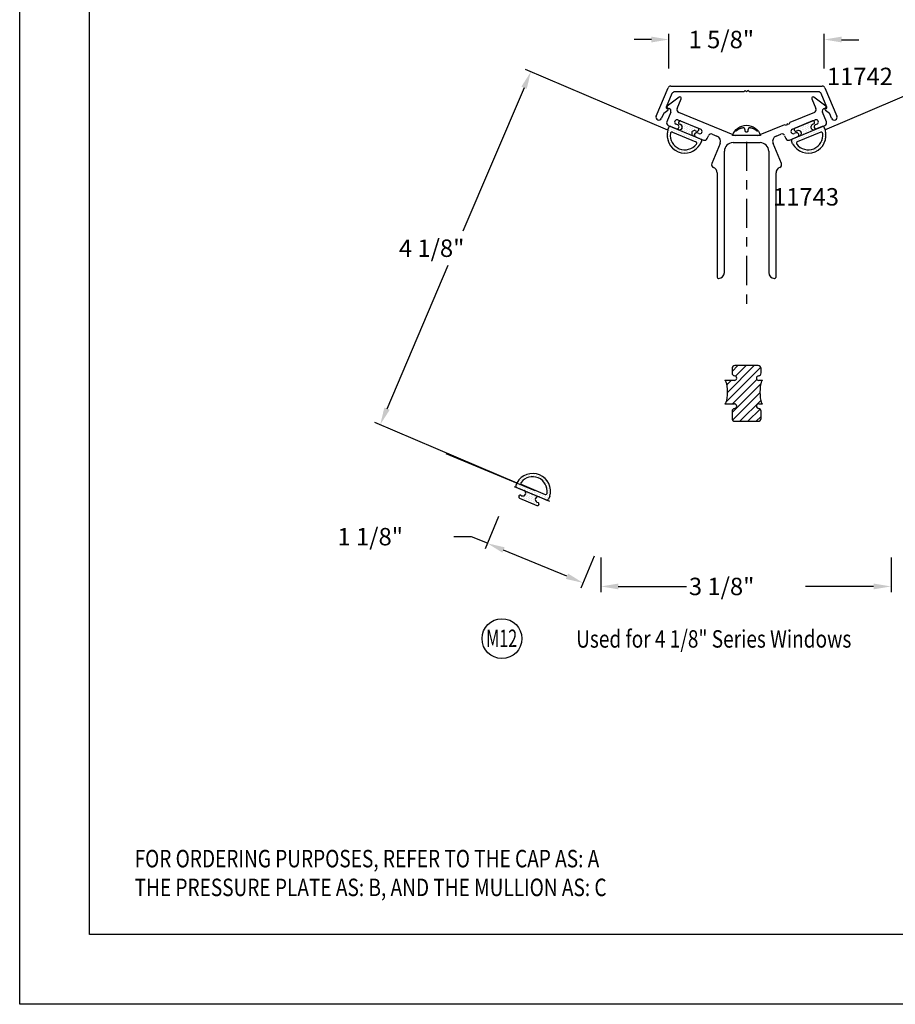
# Model space of a CAD drawing. Units: inches. Extents: x -2 to 129, y 19 to 40.
# Drawn here: x 37 to 46, y 19 to 29 of the extents above; entities that cross this region are included whole.
import ezdxf
from ezdxf.enums import TextEntityAlignment as Align

# ---------------------------------------------------------------- set-up
doc = ezdxf.new("R2010")
doc.units = ezdxf.units.IN
doc.header["$MEASUREMENT"] = 0
doc.linetypes.add('CENTER', pattern=[2, 1.25, -0.25, 0.25, -0.25])
doc.layers.add('Object0', color=7, linetype='Continuous')
doc.styles.get("Standard").update_dxf_attribs({"font": 'isoct.shx', "height": 0.187})
doc.styles.add('text', font='romans.shx', dxfattribs={"width": 0.8, "height": 0.125})

# ---------------------------------------------------------------- blocks, each defined once
blk = doc.blocks.new('A$C0E13248D')
blk.add_line((0, 0.1685), (0, 0))
at = {"color": 0}
for p, q in [((0.025, 0.15), (0.0249, 0.1496)), ((0.0249, 0.1496), (0.0249, 0.1492)), ((0.0249, 0.1492), (0.0249, 0.1488)), ((0.0249, 0.1488), (0.025, 0.1484)), ((0.0251, 0.1505), (0.025, 0.15)), ((0.025, 0.1484), (0.0251, 0.148)), ((0.0252, 0.1509), (0.0251, 0.1505)), ((0.0251, 0.148), (0.0253, 0.1477)), ((0.0254, 0.1513), (0.0252, 0.1509)), ((0.0253, 0.1477), (0.0255, 0.1474)), ((0.0256, 0.1517), (0.0254, 0.1513)), ((0.0255, 0.1474), (0.0279, 0.1447)), ((0.0259, 0.1521), (0.0256, 0.1517)), ((0.0262, 0.1525), (0.0259, 0.1521)), ((0.0266, 0.1528), (0.0262, 0.1525)), ((0.0269, 0.1531), (0.0266, 0.1528)), ((0.0274, 0.1533), (0.0269, 0.1531)), ((0.0279, 0.1447), (0.0302, 0.142)), ((0.0302, 0.142), (0.0322, 0.1392)), ((0.0322, 0.1392), (0.0341, 0.1364)), ((0.0341, 0.1364), (0.0358, 0.1336)), ((0.0358, 0.1336), (0.0373, 0.1308)), ((0.0373, 0.1308), (0.0387, 0.128)), ((0.0387, 0.128), (0.04, 0.1251)), ((0.04, 0.1251), (0.0411, 0.1222)), ((0.0411, 0.1222), (0.042, 0.1192)), ((0.042, 0.1192), (0.0429, 0.1163)), ((0.0193, 0.0852), (0.0192, 0.0848)), ((0.0192, 0.0848), (0.0192, 0.0844)), ((0.0192, 0.0844), (0.0192, 0.0841)), ((0.0192, 0.0841), (0.0192, 0.0837)), ((0.0192, 0.0837), (0.0192, 0.0833)), ((0.0192, 0.0833), (0.0193, 0.0829)), ((0.0194, 0.0857), (0.0193, 0.0852)), ((0.0193, 0.0829), (0.0194, 0.0825)), ((0.0196, 0.0861), (0.0194, 0.0857)), ((0.0194, 0.0825), (0.0196, 0.082)), ((0.0197, 0.0866), (0.0196, 0.0861)), ((0.0196, 0.082), (0.0197, 0.0815)), ((0.0199, 0.0871), (0.0197, 0.0866)), ((0.0197, 0.0815), (0.0199, 0.081)), ((0.0201, 0.0876), (0.0199, 0.0871)), ((0.0199, 0.081), (0.0201, 0.0805)), ((0.0204, 0.0881), (0.0201, 0.0876)), ((0.0201, 0.0805), (0.0204, 0.08)), ((0.0206, 0.0886), (0.0204, 0.0881)), ((0.0204, 0.08), (0.0206, 0.0795)), ((0.021, 0.089), (0.0206, 0.0886)), ((0.0206, 0.0795), (0.021, 0.0791)), ((0.0213, 0.0894), (0.021, 0.089)), ((0.021, 0.0791), (0.0213, 0.0787)), ((0.0217, 0.0898), (0.0213, 0.0894)), ((0.0213, 0.0787), (0.0217, 0.0783)), ((0.0221, 0.0901), (0.0217, 0.0898)), ((0.0217, 0.0783), (0.0221, 0.078)), ((0.0225, 0.0904), (0.0221, 0.0901)), ((0.0221, 0.078), (0.0225, 0.0778)), ((0.023, 0.0906), (0.0225, 0.0904)), ((0.0225, 0.0778), (0.023, 0.0776)), ((0.0243, 0.091), (0.023, 0.0906)), ((0.023, 0.0776), (0.0243, 0.0772)), ((0.0256, 0.0913), (0.0243, 0.091)), ((0.0243, 0.0772), (0.0256, 0.0768)), ((0.027, 0.0916), (0.0256, 0.0913)), ((0.0256, 0.0768), (0.027, 0.0765)), ((0.0283, 0.0918), (0.027, 0.0916)), ((0.027, 0.0765), (0.0283, 0.0763)), ((0.0295, 0.0921), (0.0283, 0.0918)), ((0.0283, 0.0763), (0.0295, 0.0761)), ((0.0308, 0.0923), (0.0295, 0.0921)), ((0.0295, 0.0761), (0.0308, 0.0758)), ((0.0321, 0.0925), (0.0308, 0.0923)), ((0.0308, 0.0758), (0.0321, 0.0756)), ((0.0333, 0.0927), (0.0321, 0.0925)), ((0.0321, 0.0756), (0.0333, 0.0754)), ((0.0345, 0.093), (0.0333, 0.0927)), ((0.0333, 0.0754), (0.0345, 0.0751)), ((0.0357, 0.0933), (0.0345, 0.093)), ((0.0345, 0.0751), (0.0357, 0.0748)), ((0.0369, 0.0937), (0.0357, 0.0933)), ((0.0357, 0.0748), (0.0369, 0.0745)), ((0.0381, 0.0941), (0.0369, 0.0937)), ((0.0369, 0.0745), (0.0381, 0.074)), ((0.0393, 0.0946), (0.0381, 0.0941)), ((0.0381, 0.074), (0.0393, 0.0735)), ((0.0404, 0.0952), (0.0393, 0.0946)), ((0.0393, 0.0735), (0.0404, 0.0729)), ((0.0416, 0.096), (0.0404, 0.0952)), ((0.0404, 0.0729), (0.0416, 0.0722)), ((0.0427, 0.0968), (0.0416, 0.096)), ((0.0416, 0.0722), (0.0427, 0.0713)), ((0.0429, 0.097), (0.0427, 0.0968)), ((0.0427, 0.0713), (0.0429, 0.0712)), ((0.0429, 0.1163), (0.0436, 0.1133)), ((0.0431, 0.0971), (0.0429, 0.097)), ((0.0429, 0.0712), (0.0431, 0.071)), ((0.0434, 0.0973), (0.0431, 0.0971)), ((0.0431, 0.071), (0.0434, 0.0708)), ((0.0436, 0.0975), (0.0434, 0.0973)), ((0.0434, 0.0708), (0.0436, 0.0706)), ((0.0436, 0.1133), (0.0442, 0.1103)), ((0.0438, 0.0977), (0.0436, 0.0975)), ((0.0436, 0.0706), (0.0438, 0.0704)), ((0.0441, 0.0979), (0.0438, 0.0977)), ((0.0438, 0.0704), (0.0441, 0.0702)), ((0.0443, 0.0982), (0.0441, 0.0979)), ((0.0441, 0.0702), (0.0443, 0.07)), ((0.0442, 0.1103), (0.0447, 0.1072)), ((0.0447, 0.0609), (0.0442, 0.0579)), ((0.0446, 0.0984), (0.0443, 0.0982)), ((0.0443, 0.07), (0.0446, 0.0697)), ((0.0448, 0.0987), (0.0446, 0.0984)), ((0.0446, 0.0697), (0.0448, 0.0694)), ((0.0447, 0.1072), (0.0452, 0.1042)), ((0.0452, 0.064), (0.0447, 0.0609)), ((0.045, 0.099), (0.0448, 0.0987)), ((0.0448, 0.0694), (0.045, 0.0692)), ((0.0451, 0.0993), (0.045, 0.099)), ((0.045, 0.0692), (0.0451, 0.0689)), ((0.0453, 0.0996), (0.0451, 0.0993)), ((0.0451, 0.0689), (0.0453, 0.0685)), ((0.0452, 0.1042), (0.0455, 0.1011)), ((0.0455, 0.0671), (0.0452, 0.064)), ((0.0454, 0.0999), (0.0453, 0.0996)), ((0.0453, 0.0685), (0.0454, 0.0682)), ((0.0455, 0.1003), (0.0454, 0.0999)), ((0.0454, 0.0682), (0.0455, 0.0679)), ((0.0455, 0.1011), (0.0455, 0.1007)), ((0.0455, 0.1007), (0.0455, 0.1003)), ((0.0455, 0.0679), (0.0455, 0.0675)), ((0.0455, 0.0675), (0.0455, 0.0671)), ((0.025, 0.0197), (0.0249, 0.0194)), ((0.0249, 0.0194), (0.0249, 0.019)), ((0.0249, 0.019), (0.0249, 0.0185)), ((0.0249, 0.0185), (0.025, 0.0181)), ((0.0251, 0.0201), (0.025, 0.0197)), ((0.025, 0.0181), (0.0251, 0.0177)), ((0.0253, 0.0204), (0.0251, 0.0201)), ((0.0251, 0.0177), (0.0252, 0.0172)), ((0.0252, 0.0172), (0.0254, 0.0168)), ((0.0255, 0.0207), (0.0253, 0.0204)), ((0.0254, 0.0168), (0.0256, 0.0164)), ((0.0279, 0.0234), (0.0255, 0.0207)), ((0.0256, 0.0164), (0.0259, 0.016)), ((0.0259, 0.016), (0.0262, 0.0156)), ((0.0262, 0.0156), (0.0266, 0.0153)), ((0.0266, 0.0153), (0.0269, 0.015)), ((0.0269, 0.015), (0.0274, 0.0148)), ((0.0302, 0.0261), (0.0279, 0.0234)), ((0.0322, 0.0289), (0.0302, 0.0261)), ((0.0341, 0.0317), (0.0322, 0.0289)), ((0.0358, 0.0345), (0.0341, 0.0317)), ((0.0373, 0.0373), (0.0358, 0.0345)), ((0.0387, 0.0402), (0.0373, 0.0373)), ((0.04, 0.0431), (0.0387, 0.0402)), ((0.0411, 0.046), (0.04, 0.0431)), ((0.042, 0.0489), (0.0411, 0.046)), ((0.0429, 0.0519), (0.042, 0.0489)), ((0.0436, 0.0548), (0.0429, 0.0519)), ((0.0442, 0.0579), (0.0436, 0.0548))]:
    blk.add_line(p, q, dxfattribs=at)
blk.add_arc((-0.0281, 0.0843), 0.0888, 288.43566, 71.56434)
blk = doc.blocks.new('A$C03A14EED')
at = {"xscale": -0.9, "yscale": 0.9, "zscale": 0.9, "rotation": 270}
blk.add_blockref('A$C0E13248D', (0, 0), dxfattribs=at)
blk = doc.blocks.new('A$C0C9762AC')
blk.add_blockref('A$C03A14EED', (0, 0))

msp = doc.modelspace()

# ---------------------------------------------------------------- linework, layer by layer
for p, q in [((37.3831, 19.5905), (37.3837, 38.9477)), ((37.3831, 19.5905), (37.3831, 38.9279)), ((43.4112, 29.1962), (43.2242, 29.1962)), ((43.5982, 28.8837), (43.5982, 29.2587)), ((45.2652, 28.8837), (45.2652, 29.2587)), ((45.451, 29.1929), (45.638, 29.1929)), ((43.5888, 28.2227), (42.0603, 28.875)), ((45.2724, 28.2283), (46.6487, 28.8156)), ((42.0444, 28.6785), (41.3877, 27.1396)), ((43.4618, 28.3748), (43.5902, 28.6773)), ((43.6187, 28.6962), (45.2447, 28.6962)), ((44.4167, 28.6492), (44.4017, 28.6342)), ((44.4317, 28.6348), (44.4167, 28.6492)), ((44.4467, 28.6492), (44.4317, 28.6348)), ((44.4617, 28.6342), (44.4467, 28.6492)), ((45.2732, 28.6773), (45.4016, 28.3748)), ((43.6312, 28.6153), (43.5695, 28.4699)), ((43.7082, 28.5776), (43.5815, 28.4812)), ((44.4017, 28.6342), (43.6597, 28.6342)), ((43.6875, 28.4546), (43.7312, 28.5599)), ((45.2037, 28.6342), (44.4617, 28.6342)), ((45.1323, 28.5599), (45.176, 28.4546)), ((45.282, 28.4812), (45.1553, 28.5776)), ((45.2939, 28.4699), (45.2322, 28.6153)), ((43.5861, 28.4357), (43.5425, 28.4028)), ((43.5748, 28.4568), (43.584, 28.4529)), ((43.5838, 28.464), (43.6008, 28.4569)), ((45.2627, 28.4569), (45.2798, 28.464)), ((45.3209, 28.4028), (45.2773, 28.4357)), ((45.2794, 28.4529), (45.2886, 28.4568)), ((43.5393, 28.3987), (43.5188, 28.3506)), ((43.6176, 28.4164), (43.5751, 28.3139)), ((43.6948, 28.3336), (43.9396, 28.2322)), ((44.2893, 28.1718), (43.7043, 28.4141)), ((45.1592, 28.4141), (44.8944, 28.3044)), ((44.9239, 28.2322), (45.1687, 28.3336)), ((45.2884, 28.3139), (45.2459, 28.4164)), ((45.3446, 28.3506), (45.3241, 28.3987)), ((43.5919, 28.2734), (43.9698, 28.1169)), ((43.5919, 28.2734), (43.6769, 28.2382)), ((43.6941, 28.2797), (43.6757, 28.2874)), ((44.839, 28.2814), (44.5742, 28.1718)), ((44.8586, 28.2733), (44.839, 28.2814)), ((44.867, 28.2923), (44.8586, 28.2733)), ((44.8863, 28.2848), (44.867, 28.2923)), ((44.8944, 28.3044), (44.8863, 28.2848)), ((44.8937, 28.1169), (45.2716, 28.2734)), ((45.1879, 28.2874), (45.1694, 28.2797)), ((45.1866, 28.2382), (45.2716, 28.2734)), ((43.8848, 28.1521), (43.9698, 28.1169)), ((43.9205, 28.186), (43.902, 28.1936)), ((44.0103, 28.1336), (44.0229, 28.1641)), ((44.0634, 28.1809), (44.1133, 28.1602)), ((44.5505, 28.1671), (44.313, 28.1671)), ((44.7502, 28.1602), (44.8001, 28.1809)), ((44.8406, 28.1641), (44.8532, 28.1336)), ((44.8937, 28.1169), (44.9787, 28.1521)), ((44.9615, 28.1936), (44.943, 28.186)), ((44.1469, 28.0792), (44.0581, 27.8649)), ((44.2864, 28.0891), (44.5771, 28.0891)), ((44.8054, 27.8649), (44.7166, 28.0792)), ((44.1934, 26.694), (44.1934, 27.9961)), ((44.6701, 27.9961), (44.6701, 26.694)), ((44.1154, 27.7662), (44.1154, 26.647)), ((44.7481, 26.647), (44.7481, 27.7662)), ((40.5744, 25.2338), (41.2311, 26.7726)), ((44.1304, 26.632), (44.1314, 26.632)), ((44.7321, 26.632), (44.7331, 26.632)), ((44.5567, 25.6962), (44.3067, 25.6962)), ((44.2757, 25.6652), (44.2757, 25.6169)), ((44.5877, 25.6169), (44.5877, 25.6652)), ((44.3007, 25.5362), (44.1977, 25.5362)), ((44.6037, 25.5362), (44.5627, 25.5362)), ((44.1977, 25.2862), (44.3007, 25.2862)), ((44.3257, 25.2612), (44.3257, 25.2612)), ((44.5377, 25.2612), (44.5377, 25.2612)), ((44.5627, 25.2862), (44.6037, 25.2862)), ((44.2757, 25.2056), (44.2757, 25.1292)), ((44.5877, 25.1292), (44.5877, 25.2056)), ((41.972, 24.4341), (40.4435, 25.0863)), ((44.3067, 25.0982), (44.5567, 25.0982)), ((42.1647, 24.3521), (41.2079, 24.7484)), ((41.9382, 24.3983), (42.3161, 24.2418)), ((41.7716, 24.0771), (41.6281, 23.7306)), ((41.4793, 23.8599), (41.2923, 23.8599)), ((41.652, 23.7884), (41.4793, 23.8599)), ((42.5047, 23.4352), (41.8248, 23.7168)), ((42.7971, 23.6523), (42.6536, 23.3059)), ((42.8688, 23.6381), (42.8688, 23.2631)), ((45.9823, 23.6381), (45.9823, 23.2631)), ((43.0558, 23.3256), (43.7886, 23.3256)), ((45.7953, 23.3256), (45.0625, 23.3256)), ((51.4884, 19.5905), (37.3831, 19.5905)), ((51.4677, 19.5905), (37.3831, 19.5905))]:
    msp.add_line(p, q)
at = {"color": 8}
for p, q in [((43.5862, 28.2216), (43.5996, 28.254)), ((43.6192, 28.2621), (43.7, 28.2286)), ((43.7019, 28.309), (43.7038, 28.3136)), ((43.71, 28.2894), (43.723, 28.284)), ((43.7234, 28.3217), (43.911, 28.244)), ((43.9172, 28.2198), (43.9191, 28.2244)), ((44.9462, 28.2198), (44.9443, 28.2244)), ((45.14, 28.3217), (44.9524, 28.244)), ((45.1534, 28.2894), (45.1404, 28.284)), ((45.1615, 28.309), (45.1596, 28.3136)), ((45.2442, 28.2621), (45.1634, 28.2286)), ((45.2772, 28.2216), (45.2638, 28.254)), ((43.6356, 28.2011), (43.8878, 28.0967)), ((43.8617, 28.1616), (43.9425, 28.1282)), ((43.8847, 28.2171), (43.8976, 28.2117)), ((45.0017, 28.1616), (44.9209, 28.1282)), ((44.9788, 28.2171), (44.9658, 28.2117)), ((45.2278, 28.2011), (44.9756, 28.0967)), ((43.9373, 28.0762), (43.9507, 28.1086)), ((44.9261, 28.0762), (44.9128, 28.1086)), ((41.9698, 24.4402), (41.9563, 24.4079)), ((42.0192, 24.4195), (42.2709, 24.314)), ((41.9643, 24.3883), (42.045, 24.3545)), ((41.9892, 24.2965), (41.9873, 24.2919)), ((41.9953, 24.2723), (42.1826, 24.1938)), ((42.0089, 24.3046), (42.0218, 24.2991)), ((42.1832, 24.2315), (42.1961, 24.2261)), ((42.2041, 24.2064), (42.2022, 24.2018)), ((42.2064, 24.2868), (42.2871, 24.253)), ((42.3202, 24.2933), (42.3067, 24.261))]:
    msp.add_line(p, q, dxfattribs=at)
at = {"color": 0}
for p, q in [((43.5919, 28.2238), (43.5919, 28.2238)), ((43.6068, 28.2599), (43.6068, 28.2599)), ((43.6084, 28.2381), (43.6084, 28.2381)), ((43.6249, 28.2524), (43.6249, 28.2524)), ((43.6264, 28.2306), (43.6264, 28.2306)), ((43.6429, 28.2449), (43.6429, 28.2449)), ((43.6444, 28.2231), (43.6444, 28.2231)), ((43.6609, 28.2374), (43.6609, 28.2374)), ((43.679, 28.23), (43.679, 28.23)), ((43.697, 28.2225), (43.697, 28.2225)), ((43.7089, 28.3021), (43.7089, 28.3021)), ((43.7254, 28.3164), (43.7254, 28.3164)), ((43.7269, 28.2947), (43.7269, 28.2947)), ((43.7316, 28.2293), (43.7316, 28.2293)), ((43.7434, 28.309), (43.7434, 28.309)), ((43.745, 28.2872), (43.745, 28.2872)), ((43.7465, 28.2654), (43.7465, 28.2654)), ((43.7481, 28.2436), (43.7481, 28.2436)), ((43.7496, 28.2218), (43.7496, 28.2218)), ((43.7615, 28.3015), (43.7615, 28.3015)), ((43.763, 28.2797), (43.763, 28.2797)), ((43.7646, 28.2579), (43.7646, 28.2579)), ((43.7661, 28.2362), (43.7661, 28.2362)), ((43.7795, 28.294), (43.7795, 28.294)), ((43.7811, 28.2722), (43.7811, 28.2722)), ((43.7826, 28.2505), (43.7826, 28.2505)), ((43.7842, 28.2287), (43.7842, 28.2287)), ((43.7976, 28.2865), (43.7976, 28.2865)), ((43.7991, 28.2648), (43.7991, 28.2648)), ((43.8007, 28.243), (43.8007, 28.243)), ((43.8022, 28.2212), (43.8022, 28.2212)), ((43.8156, 28.2791), (43.8156, 28.2791)), ((43.8172, 28.2573), (43.8172, 28.2573)), ((43.8187, 28.2355), (43.8187, 28.2355)), ((43.8337, 28.2716), (43.8337, 28.2716)), ((43.8352, 28.2498), (43.8352, 28.2498)), ((43.8367, 28.228), (43.8367, 28.228)), ((43.8517, 28.2641), (43.8517, 28.2641)), ((43.8532, 28.2423), (43.8532, 28.2423)), ((43.8548, 28.2206), (43.8548, 28.2206)), ((43.8697, 28.2567), (43.8697, 28.2567)), ((43.8713, 28.2349), (43.8713, 28.2349)), ((43.8878, 28.2492), (43.8878, 28.2492)), ((43.8893, 28.2274), (43.8893, 28.2274)), ((43.9058, 28.2417), (43.9058, 28.2417)), ((43.9074, 28.2199), (43.9074, 28.2199)), ((44.956, 28.2199), (44.956, 28.2199)), ((44.9576, 28.2417), (44.9576, 28.2417)), ((44.9741, 28.2274), (44.9741, 28.2274)), ((44.9756, 28.2492), (44.9756, 28.2492)), ((44.9921, 28.2349), (44.9921, 28.2349)), ((44.9937, 28.2567), (44.9937, 28.2567)), ((45.0086, 28.2206), (45.0086, 28.2206)), ((45.0102, 28.2423), (45.0102, 28.2423)), ((45.0117, 28.2641), (45.0117, 28.2641)), ((45.0267, 28.228), (45.0267, 28.228)), ((45.0282, 28.2498), (45.0282, 28.2498)), ((45.0298, 28.2716), (45.0298, 28.2716)), ((45.0447, 28.2355), (45.0447, 28.2355)), ((45.0463, 28.2573), (45.0463, 28.2573)), ((45.0478, 28.2791), (45.0478, 28.2791)), ((45.0612, 28.2212), (45.0612, 28.2212)), ((45.0627, 28.243), (45.0627, 28.243)), ((45.0643, 28.2648), (45.0643, 28.2648)), ((45.0658, 28.2865), (45.0658, 28.2865)), ((45.0792, 28.2287), (45.0792, 28.2287)), ((45.0808, 28.2505), (45.0808, 28.2505)), ((45.0823, 28.2722), (45.0823, 28.2722)), ((45.0839, 28.294), (45.0839, 28.294)), ((45.0973, 28.2362), (45.0973, 28.2362)), ((45.0988, 28.2579), (45.0988, 28.2579)), ((45.1004, 28.2797), (45.1004, 28.2797)), ((45.1019, 28.3015), (45.1019, 28.3015)), ((45.1138, 28.2218), (45.1138, 28.2218)), ((45.1153, 28.2436), (45.1153, 28.2436)), ((45.1169, 28.2654), (45.1169, 28.2654)), ((45.1184, 28.2872), (45.1184, 28.2872)), ((45.12, 28.309), (45.12, 28.309)), ((45.1318, 28.2293), (45.1318, 28.2293)), ((45.1365, 28.2947), (45.1365, 28.2947)), ((45.138, 28.3164), (45.138, 28.3164)), ((45.1545, 28.3021), (45.1545, 28.3021)), ((45.1664, 28.2225), (45.1664, 28.2225)), ((45.1844, 28.23), (45.1844, 28.23)), ((45.2025, 28.2374), (45.2025, 28.2374)), ((45.219, 28.2231), (45.219, 28.2231)), ((45.2205, 28.2449), (45.2205, 28.2449)), ((45.237, 28.2306), (45.237, 28.2306)), ((45.2385, 28.2524), (45.2385, 28.2524)), ((45.255, 28.2381), (45.255, 28.2381)), ((45.2566, 28.2599), (45.2566, 28.2599)), ((45.2715, 28.2238), (45.2715, 28.2238)), ((43.5934, 28.202), (43.5934, 28.202)), ((43.595, 28.1802), (43.595, 28.1802)), ((43.5965, 28.1584), (43.5965, 28.1584)), ((43.5981, 28.1366), (43.5981, 28.1366)), ((43.5996, 28.1149), (43.5996, 28.1149)), ((43.6099, 28.2163), (43.6099, 28.2163)), ((43.6115, 28.1945), (43.6115, 28.1945)), ((43.613, 28.1727), (43.613, 28.1727)), ((43.6146, 28.1509), (43.6146, 28.1509)), ((43.6161, 28.1292), (43.6161, 28.1292)), ((43.628, 28.2088), (43.628, 28.2088)), ((43.646, 28.2013), (43.646, 28.2013)), ((43.6625, 28.2157), (43.6625, 28.2157)), ((43.664, 28.1939), (43.664, 28.1939)), ((43.6805, 28.2082), (43.6805, 28.2082)), ((43.6821, 28.1864), (43.6821, 28.1864)), ((43.6986, 28.2007), (43.6986, 28.2007)), ((43.7001, 28.1789), (43.7001, 28.1789)), ((43.7151, 28.215), (43.7151, 28.215)), ((43.7166, 28.1932), (43.7166, 28.1932)), ((43.7182, 28.1714), (43.7182, 28.1714)), ((43.7331, 28.2075), (43.7331, 28.2075)), ((43.7347, 28.1858), (43.7347, 28.1858)), ((43.7362, 28.164), (43.7362, 28.164)), ((43.7512, 28.2001), (43.7512, 28.2001)), ((43.7527, 28.1783), (43.7527, 28.1783)), ((43.7543, 28.1565), (43.7543, 28.1565)), ((43.7677, 28.2144), (43.7677, 28.2144)), ((43.7692, 28.1926), (43.7692, 28.1926)), ((43.7708, 28.1708), (43.7708, 28.1708)), ((43.7723, 28.149), (43.7723, 28.149)), ((43.7857, 28.2069), (43.7857, 28.2069)), ((43.7873, 28.1851), (43.7873, 28.1851)), ((43.7888, 28.1633), (43.7888, 28.1633)), ((43.7904, 28.1416), (43.7904, 28.1416)), ((43.8038, 28.1994), (43.8038, 28.1994)), ((43.8053, 28.1776), (43.8053, 28.1776)), ((43.8068, 28.1559), (43.8068, 28.1559)), ((43.8084, 28.1341), (43.8084, 28.1341)), ((43.8202, 28.2137), (43.8202, 28.2137)), ((43.8218, 28.1919), (43.8218, 28.1919)), ((43.8233, 28.1702), (43.8233, 28.1702)), ((43.8249, 28.1484), (43.8249, 28.1484)), ((43.8264, 28.1266), (43.8264, 28.1266)), ((43.8383, 28.2063), (43.8383, 28.2063)), ((43.8398, 28.1845), (43.8398, 28.1845)), ((43.8414, 28.1627), (43.8414, 28.1627)), ((43.8429, 28.1409), (43.8429, 28.1409)), ((43.8445, 28.1191), (43.8445, 28.1191)), ((43.8594, 28.1552), (43.8594, 28.1552)), ((43.861, 28.1334), (43.861, 28.1334)), ((43.8775, 28.1477), (43.8775, 28.1477)), ((43.879, 28.126), (43.879, 28.126)), ((43.8955, 28.1403), (43.8955, 28.1403)), ((43.8971, 28.1185), (43.8971, 28.1185)), ((43.9136, 28.1328), (43.9136, 28.1328)), ((43.9316, 28.1253), (43.9316, 28.1253)), ((43.9497, 28.1178), (43.9497, 28.1178)), ((44.9137, 28.1178), (44.9137, 28.1178)), ((44.9318, 28.1253), (44.9318, 28.1253)), ((44.9498, 28.1328), (44.9498, 28.1328)), ((44.9663, 28.1185), (44.9663, 28.1185)), ((44.9679, 28.1403), (44.9679, 28.1403)), ((44.9844, 28.126), (44.9844, 28.126)), ((44.9859, 28.1477), (44.9859, 28.1477)), ((45.0024, 28.1334), (45.0024, 28.1334)), ((45.004, 28.1552), (45.004, 28.1552)), ((45.0189, 28.1191), (45.0189, 28.1191)), ((45.0205, 28.1409), (45.0205, 28.1409)), ((45.022, 28.1627), (45.022, 28.1627)), ((45.0236, 28.1845), (45.0236, 28.1845)), ((45.0251, 28.2063), (45.0251, 28.2063)), ((45.037, 28.1266), (45.037, 28.1266)), ((45.0385, 28.1484), (45.0385, 28.1484)), ((45.0401, 28.1702), (45.0401, 28.1702)), ((45.0416, 28.1919), (45.0416, 28.1919)), ((45.0432, 28.2137), (45.0432, 28.2137)), ((45.055, 28.1341), (45.055, 28.1341)), ((45.0566, 28.1559), (45.0566, 28.1559)), ((45.0581, 28.1776), (45.0581, 28.1776)), ((45.0597, 28.1994), (45.0597, 28.1994)), ((45.0731, 28.1416), (45.0731, 28.1416)), ((45.0746, 28.1633), (45.0746, 28.1633)), ((45.0761, 28.1851), (45.0761, 28.1851)), ((45.0777, 28.2069), (45.0777, 28.2069)), ((45.0911, 28.149), (45.0911, 28.149)), ((45.0926, 28.1708), (45.0926, 28.1708)), ((45.0942, 28.1926), (45.0942, 28.1926)), ((45.0957, 28.2144), (45.0957, 28.2144)), ((45.1091, 28.1565), (45.1091, 28.1565)), ((45.1107, 28.1783), (45.1107, 28.1783)), ((45.1122, 28.2001), (45.1122, 28.2001)), ((45.1272, 28.164), (45.1272, 28.164)), ((45.1287, 28.1858), (45.1287, 28.1858)), ((45.1303, 28.2075), (45.1303, 28.2075)), ((45.1452, 28.1714), (45.1452, 28.1714)), ((45.1468, 28.1932), (45.1468, 28.1932)), ((45.1483, 28.215), (45.1483, 28.215)), ((45.1633, 28.1789), (45.1633, 28.1789)), ((45.1648, 28.2007), (45.1648, 28.2007)), ((45.1813, 28.1864), (45.1813, 28.1864)), ((45.1829, 28.2082), (45.1829, 28.2082)), ((45.1994, 28.1939), (45.1994, 28.1939)), ((45.2009, 28.2157), (45.2009, 28.2157)), ((45.2174, 28.2013), (45.2174, 28.2013)), ((45.2355, 28.2088), (45.2355, 28.2088)), ((45.2473, 28.1292), (45.2473, 28.1292)), ((45.2489, 28.1509), (45.2489, 28.1509)), ((45.2504, 28.1727), (45.2504, 28.1727)), ((45.2519, 28.1945), (45.2519, 28.1945)), ((45.2535, 28.2163), (45.2535, 28.2163)), ((45.2638, 28.1149), (45.2638, 28.1149)), ((45.2654, 28.1366), (45.2654, 28.1366)), ((45.2669, 28.1584), (45.2669, 28.1584)), ((45.2684, 28.1802), (45.2684, 28.1802)), ((45.27, 28.202), (45.27, 28.202)), ((43.6012, 28.0931), (43.6012, 28.0931)), ((43.6176, 28.1074), (43.6176, 28.1074)), ((43.6192, 28.0856), (43.6192, 28.0856)), ((43.6207, 28.0638), (43.6207, 28.0638)), ((43.6372, 28.0781), (43.6372, 28.0781)), ((43.6388, 28.0563), (43.6388, 28.0563)), ((43.6403, 28.0346), (43.6403, 28.0346)), ((43.6568, 28.0489), (43.6568, 28.0489)), ((43.6584, 28.0271), (43.6584, 28.0271)), ((43.6749, 28.0414), (43.6749, 28.0414)), ((43.6764, 28.0196), (43.6764, 28.0196)), ((43.6945, 28.0121), (43.6945, 28.0121)), ((43.7471, 28.0115), (43.7471, 28.0115)), ((43.7996, 28.0109), (43.7996, 28.0109)), ((43.8342, 28.0177), (43.8342, 28.0177)), ((43.8507, 28.032), (43.8507, 28.032)), ((43.8522, 28.0102), (43.8522, 28.0102)), ((43.8625, 28.1117), (43.8625, 28.1117)), ((43.8672, 28.0463), (43.8672, 28.0463)), ((43.8687, 28.0245), (43.8687, 28.0245)), ((43.8806, 28.1042), (43.8806, 28.1042)), ((43.8837, 28.0606), (43.8837, 28.0606)), ((43.8852, 28.0388), (43.8852, 28.0388)), ((43.8986, 28.0967), (43.8986, 28.0967)), ((43.9002, 28.0749), (43.9002, 28.0749)), ((43.9017, 28.0531), (43.9017, 28.0531)), ((43.9151, 28.111), (43.9151, 28.111)), ((43.9167, 28.0892), (43.9167, 28.0892)), ((43.9182, 28.0674), (43.9182, 28.0674)), ((43.9332, 28.1035), (43.9332, 28.1035)), ((43.9347, 28.0818), (43.9347, 28.0818)), ((44.9287, 28.0818), (44.9287, 28.0818)), ((44.9302, 28.1035), (44.9302, 28.1035)), ((44.9452, 28.0674), (44.9452, 28.0674)), ((44.9467, 28.0892), (44.9467, 28.0892)), ((44.9483, 28.111), (44.9483, 28.111)), ((44.9617, 28.0531), (44.9617, 28.0531)), ((44.9632, 28.0749), (44.9632, 28.0749)), ((44.9648, 28.0967), (44.9648, 28.0967)), ((44.9782, 28.0388), (44.9782, 28.0388)), ((44.9797, 28.0606), (44.9797, 28.0606)), ((44.9828, 28.1042), (44.9828, 28.1042)), ((44.9947, 28.0245), (44.9947, 28.0245)), ((44.9962, 28.0463), (44.9962, 28.0463)), ((45.0009, 28.1117), (45.0009, 28.1117)), ((45.0112, 28.0102), (45.0112, 28.0102)), ((45.0127, 28.032), (45.0127, 28.032)), ((45.0292, 28.0177), (45.0292, 28.0177)), ((45.0638, 28.0109), (45.0638, 28.0109)), ((45.1164, 28.0115), (45.1164, 28.0115)), ((45.1689, 28.0121), (45.1689, 28.0121)), ((45.187, 28.0196), (45.187, 28.0196)), ((45.1885, 28.0414), (45.1885, 28.0414)), ((45.205, 28.0271), (45.205, 28.0271)), ((45.2066, 28.0489), (45.2066, 28.0489)), ((45.2231, 28.0346), (45.2231, 28.0346)), ((45.2246, 28.0563), (45.2246, 28.0563)), ((45.2262, 28.0781), (45.2262, 28.0781)), ((45.2427, 28.0638), (45.2427, 28.0638)), ((45.2442, 28.0856), (45.2442, 28.0856)), ((45.2458, 28.1074), (45.2458, 28.1074)), ((45.2623, 28.0931), (45.2623, 28.0931)), ((43.7125, 28.0047), (43.7125, 28.0047)), ((43.7306, 27.9972), (43.7306, 27.9972)), ((43.7486, 27.9897), (43.7486, 27.9897)), ((43.7651, 28.004), (43.7651, 28.004)), ((43.7666, 27.9822), (43.7666, 27.9822)), ((43.7831, 27.9966), (43.7831, 27.9966)), ((43.8012, 27.9891), (43.8012, 27.9891)), ((43.8177, 28.0034), (43.8177, 28.0034)), ((43.8357, 27.9959), (43.8357, 27.9959)), ((45.0277, 27.9959), (45.0277, 27.9959)), ((45.0457, 28.0034), (45.0457, 28.0034)), ((45.0622, 27.9891), (45.0622, 27.9891)), ((45.0803, 27.9966), (45.0803, 27.9966)), ((45.0968, 27.9822), (45.0968, 27.9822)), ((45.0983, 28.004), (45.0983, 28.004)), ((45.1148, 27.9897), (45.1148, 27.9897)), ((45.1328, 27.9972), (45.1328, 27.9972)), ((45.1509, 28.0047), (45.1509, 28.0047)), ((42.0716, 24.5201), (42.0716, 24.5201)), ((42.1062, 24.5268), (42.1062, 24.5268)), ((42.1242, 24.5192), (42.1242, 24.5192)), ((42.1408, 24.5335), (42.1408, 24.5335)), ((42.1588, 24.5259), (42.1588, 24.5259)), ((41.9723, 24.4347), (41.9723, 24.4347)), ((41.9888, 24.4489), (41.9888, 24.4489)), ((41.9903, 24.4271), (41.9903, 24.4271)), ((42.0054, 24.4632), (42.0054, 24.4632)), ((42.0069, 24.4414), (42.0069, 24.4414)), ((42.0083, 24.4196), (42.0083, 24.4196)), ((42.022, 24.4774), (42.022, 24.4774)), ((42.0234, 24.4556), (42.0234, 24.4556)), ((42.0385, 24.4916), (42.0385, 24.4916)), ((42.04, 24.4698), (42.04, 24.4698)), ((42.0551, 24.5059), (42.0551, 24.5059)), ((42.0565, 24.4841), (42.0565, 24.4841)), ((42.0731, 24.4983), (42.0731, 24.4983)), ((42.0896, 24.5126), (42.0896, 24.5126)), ((42.1077, 24.505), (42.1077, 24.505)), ((42.1422, 24.5117), (42.1422, 24.5117)), ((42.1602, 24.5041), (42.1602, 24.5041)), ((42.1768, 24.5184), (42.1768, 24.5184)), ((42.1948, 24.5108), (42.1948, 24.5108)), ((42.2128, 24.5033), (42.2128, 24.5033)), ((42.2308, 24.4957), (42.2308, 24.4957)), ((42.2323, 24.4739), (42.2323, 24.4739)), ((42.2488, 24.4882), (42.2488, 24.4882)), ((42.2503, 24.4664), (42.2503, 24.4664)), ((42.2669, 24.4806), (42.2669, 24.4806)), ((42.2683, 24.4588), (42.2683, 24.4588)), ((42.2698, 24.437), (42.2698, 24.437)), ((42.2863, 24.4513), (42.2863, 24.4513)), ((42.2878, 24.4295), (42.2878, 24.4295)), ((42.3058, 24.4219), (42.3058, 24.4219)), ((41.9572, 24.3987), (41.9572, 24.3987)), ((41.9737, 24.4129), (41.9737, 24.4129)), ((41.9752, 24.3911), (41.9752, 24.3911)), ((41.9917, 24.4053), (41.9917, 24.4053)), ((41.9932, 24.3836), (41.9932, 24.3836)), ((42.0098, 24.3978), (42.0098, 24.3978)), ((42.0112, 24.376), (42.0112, 24.376)), ((42.0263, 24.412), (42.0263, 24.412)), ((42.0278, 24.3902), (42.0278, 24.3902)), ((42.0292, 24.3685), (42.0292, 24.3685)), ((42.0443, 24.4045), (42.0443, 24.4045)), ((42.0458, 24.3827), (42.0458, 24.3827)), ((42.0472, 24.3609), (42.0472, 24.3609)), ((42.0623, 24.3969), (42.0623, 24.3969)), ((42.0638, 24.3751), (42.0638, 24.3751)), ((42.0653, 24.3534), (42.0653, 24.3534)), ((42.0667, 24.3316), (42.0667, 24.3316)), ((42.0682, 24.3098), (42.0682, 24.3098)), ((42.0804, 24.3894), (42.0804, 24.3894)), ((42.0818, 24.3676), (42.0818, 24.3676)), ((42.0833, 24.3458), (42.0833, 24.3458)), ((42.0847, 24.324), (42.0847, 24.324)), ((42.0984, 24.3818), (42.0984, 24.3818)), ((42.0998, 24.36), (42.0998, 24.36)), ((42.1013, 24.3382), (42.1013, 24.3382)), ((42.1027, 24.3165), (42.1027, 24.3165)), ((42.1164, 24.3743), (42.1164, 24.3743)), ((42.1178, 24.3525), (42.1178, 24.3525)), ((42.1193, 24.3307), (42.1193, 24.3307)), ((42.1207, 24.3089), (42.1207, 24.3089)), ((42.1344, 24.3667), (42.1344, 24.3667)), ((42.1358, 24.3449), (42.1358, 24.3449)), ((42.1373, 24.3231), (42.1373, 24.3231)), ((42.1524, 24.3592), (42.1524, 24.3592)), ((42.1539, 24.3374), (42.1539, 24.3374)), ((42.1553, 24.3156), (42.1553, 24.3156)), ((42.1704, 24.3516), (42.1704, 24.3516)), ((42.1719, 24.3298), (42.1719, 24.3298)), ((42.1733, 24.308), (42.1733, 24.308)), ((42.1884, 24.3441), (42.1884, 24.3441)), ((42.1899, 24.3223), (42.1899, 24.3223)), ((42.2064, 24.3365), (42.2064, 24.3365)), ((42.2079, 24.3147), (42.2079, 24.3147)), ((42.2245, 24.329), (42.2245, 24.329)), ((42.2425, 24.3214), (42.2425, 24.3214)), ((42.2605, 24.3139), (42.2605, 24.3139)), ((42.2892, 24.4077), (42.2892, 24.4077)), ((42.2907, 24.3859), (42.2907, 24.3859)), ((42.2921, 24.3641), (42.2921, 24.3641)), ((42.2936, 24.3423), (42.2936, 24.3423)), ((42.295, 24.3205), (42.295, 24.3205)), ((42.3072, 24.4001), (42.3072, 24.4001)), ((42.3087, 24.3784), (42.3087, 24.3784)), ((42.3101, 24.3566), (42.3101, 24.3566)), ((42.3116, 24.3348), (42.3116, 24.3348)), ((42.3131, 24.313), (42.3131, 24.313)), ((41.999, 24.2964), (41.999, 24.2964)), ((42.0005, 24.2746), (42.0005, 24.2746)), ((42.017, 24.2889), (42.017, 24.2889)), ((42.0185, 24.2671), (42.0185, 24.2671)), ((42.035, 24.2813), (42.035, 24.2813)), ((42.0365, 24.2595), (42.0365, 24.2595)), ((42.0516, 24.2955), (42.0516, 24.2955)), ((42.0531, 24.2737), (42.0531, 24.2737)), ((42.0545, 24.252), (42.0545, 24.252)), ((42.0696, 24.288), (42.0696, 24.288)), ((42.0711, 24.2662), (42.0711, 24.2662)), ((42.0725, 24.2444), (42.0725, 24.2444)), ((42.0862, 24.3022), (42.0862, 24.3022)), ((42.0876, 24.2804), (42.0876, 24.2804)), ((42.0891, 24.2586), (42.0891, 24.2586)), ((42.0905, 24.2369), (42.0905, 24.2369)), ((42.1042, 24.2947), (42.1042, 24.2947)), ((42.1056, 24.2729), (42.1056, 24.2729)), ((42.1071, 24.2511), (42.1071, 24.2511)), ((42.1085, 24.2293), (42.1085, 24.2293)), ((42.1222, 24.2871), (42.1222, 24.2871)), ((42.1236, 24.2653), (42.1236, 24.2653)), ((42.1251, 24.2435), (42.1251, 24.2435)), ((42.1266, 24.2218), (42.1266, 24.2218)), ((42.1388, 24.3014), (42.1388, 24.3014)), ((42.1402, 24.2796), (42.1402, 24.2796)), ((42.1417, 24.2578), (42.1417, 24.2578)), ((42.1431, 24.236), (42.1431, 24.236)), ((42.1446, 24.2142), (42.1446, 24.2142)), ((42.1568, 24.2938), (42.1568, 24.2938)), ((42.1582, 24.272), (42.1582, 24.272)), ((42.1597, 24.2502), (42.1597, 24.2502)), ((42.1611, 24.2284), (42.1611, 24.2284)), ((42.1626, 24.2066), (42.1626, 24.2066)), ((42.1748, 24.2863), (42.1748, 24.2863)), ((42.1791, 24.2209), (42.1791, 24.2209)), ((42.1913, 24.3005), (42.1913, 24.3005)), ((42.1972, 24.2133), (42.1972, 24.2133)), ((42.2093, 24.2929), (42.2093, 24.2929)), ((42.2259, 24.3072), (42.2259, 24.3072)), ((42.2274, 24.2854), (42.2274, 24.2854)), ((42.2439, 24.2996), (42.2439, 24.2996)), ((42.2454, 24.2778), (42.2454, 24.2778)), ((42.2619, 24.2921), (42.2619, 24.2921)), ((42.2634, 24.2703), (42.2634, 24.2703)), ((42.2785, 24.3063), (42.2785, 24.3063)), ((42.2799, 24.2845), (42.2799, 24.2845)), ((42.2814, 24.2627), (42.2814, 24.2627)), ((42.2965, 24.2988), (42.2965, 24.2988)), ((42.298, 24.277), (42.298, 24.277)), ((42.2994, 24.2552), (42.2994, 24.2552)), ((42.3145, 24.2912), (42.3145, 24.2912)), ((42.1806, 24.1991), (42.1806, 24.1991))]:
    msp.add_line(p, q, dxfattribs=at)
at = {"color": 1, "linetype": 'CENTER', "ltscale": 0.25}
msp.add_line((44.4318, 28.0981), (44.4312, 26.2783), dxfattribs=at)
at = {"linetype": 'Continuous'}
for p, q in [((44.2274, 25.4087), (44.5149, 25.6962)), ((44.2757, 25.6338), (44.3381, 25.6962)), ((44.3132, 25.5829), (44.4265, 25.6962)), ((44.2141, 25.307), (44.585, 25.6779)), ((44.2207, 25.4904), (44.2665, 25.5362)), ((44.2757, 25.1919), (44.5836, 25.4997)), ((44.2817, 25.2862), (44.5423, 25.5468)), ((44.2823, 25.1101), (44.5753, 25.403)), ((44.3589, 25.0982), (44.5835, 25.3229)), ((44.4472, 25.0982), (44.5775, 25.2285)), ((44.5356, 25.0982), (44.5877, 25.1503))]:
    msp.add_line(p, q, dxfattribs=at)
msp.add_circle((41.8075, 22.7654), 0.2137)
for centre, radius, start, end in [((43.6187, 28.6652), 0.031, 90, 157), ((45.2447, 28.6652), 0.031, 23, 90), ((43.6597, 28.6032), 0.031, 90, 157), ((43.7173, 28.5656), 0.015, 337.5, 127.25554), ((45.1462, 28.5656), 0.015, 52.74446, 202.5), ((45.2037, 28.6032), 0.031, 23, 90), ((43.5787, 28.466), 0.01, 157, 247), ((43.5876, 28.4733), 0.01, 127.25554, 247.5), ((43.5801, 28.4437), 0.01, 307, 67), ((43.589, 28.4283), 0.031, 337.5, 67.5), ((43.7162, 28.4427), 0.031, 157.5, 247.5), ((45.1473, 28.4427), 0.031, 292.5, 22.5), ((45.2745, 28.4283), 0.031, 112.5, 202.5), ((45.2833, 28.4437), 0.01, 113, 233), ((45.2759, 28.4733), 0.01, 292.5, 52.74446), ((45.2847, 28.466), 0.01, 293, 23), ((43.4903, 28.3627), 0.031, 157, 337), ((43.5485, 28.3948), 0.01, 127, 157), ((43.6852, 28.3105), 0.025, 67.5, 157.5), ((45.1783, 28.3105), 0.025, 22.5, 112.5), ((45.3149, 28.3948), 0.01, 23, 53), ((45.3731, 28.3627), 0.031, 203, 23), ((43.6038, 28.302), 0.031, 157.5, 247.5), ((43.6852, 28.3105), 0.025, 157.5, 247.5), ((43.6855, 28.259), 0.0225, 247.5, 67.5), ((43.9301, 28.2091), 0.025, 337.5, 67.5), ((44.9335, 28.2091), 0.025, 112.5, 202.5), ((45.178, 28.259), 0.0225, 112.5, 292.5), ((45.1783, 28.3105), 0.025, 292.5, 22.5), ((45.2597, 28.302), 0.031, 292.5, 22.5), ((43.8934, 28.1729), 0.0225, 67.5, 247.5), ((43.9301, 28.2091), 0.025, 247.5, 337.5), ((43.9817, 28.1455), 0.031, 247.5, 337.5), ((44.0516, 28.1523), 0.031, 67.5, 157.5), ((44.0896, 28.103), 0.062, 337.5, 67.5), ((44.313, 28.2291), 0.062, 247.5, 270), ((44.5505, 28.2291), 0.062, 270, 292.5), ((44.7739, 28.103), 0.062, 112.5, 202.5), ((44.812, 28.1523), 0.031, 22.5, 112.5), ((44.8819, 28.1455), 0.031, 202.5, 292.5), ((44.9335, 28.2091), 0.025, 202.5, 292.5), ((44.9701, 28.1729), 0.0225, 292.5, 112.5), ((44.2864, 27.9961), 0.093, 90, 180), ((44.5771, 27.9961), 0.093, 0, 90), ((44.0867, 27.853), 0.031, 157.5, 248.97957), ((44.0534, 27.7662), 0.062, 0, 68.97957), ((44.8101, 27.7662), 0.062, 111.02043, 180), ((44.7768, 27.853), 0.031, 291.02043, 22.5), ((44.1304, 26.647), 0.015, 180, 270), ((44.1314, 26.694), 0.062, 270, 0), ((44.7321, 26.694), 0.062, 180, 270), ((44.7331, 26.647), 0.015, 270, 0), ((44.3067, 25.6652), 0.031, 90, 180), ((44.5567, 25.6652), 0.031, 0, 90), ((44.3067, 25.6169), 0.031, 180, 263.85028), ((44.3007, 25.5612), 0.025, 359.99766, 83.85028), ((44.5627, 25.5612), 0.025, 96.14972, 180.00229), ((44.5567, 25.6169), 0.031, 276.14972, 360), ((44.3007, 25.5612), 0.025, 270, 0.00224), ((44.5627, 25.5612), 0.025, 179.99771, 270), ((44.3007, 25.2612), 0.025, 0, 90), ((44.3007, 25.2612), 0.025, 276.14972, 0), ((44.5627, 25.2612), 0.025, 90, 180), ((44.5627, 25.2612), 0.025, 180, 263.85028), ((44.3067, 25.2056), 0.031, 96.14972, 180), ((44.5567, 25.2056), 0.031, 0, 83.85028), ((44.3067, 25.1292), 0.031, 180, 270), ((44.5567, 25.1292), 0.031, 270, 0)]:
    msp.add_arc(centre, radius, start, end)
at = {"color": 8}
for centre, radius, start, end in [((43.7698, 28.1685), 0.1912, 163.85966, 331.14034), ((43.6134, 28.2482), 0.015, 67.5, 157.5), ((43.7115, 28.2563), 0.03, 247.5, 67.5), ((43.7158, 28.3033), 0.015, 157.5, 247.5), ((43.7177, 28.3079), 0.015, 67.5, 157.5), ((43.8732, 28.1894), 0.03, 67.5, 247.5), ((43.9033, 28.2256), 0.015, 247.5, 337.5), ((43.9052, 28.2302), 0.015, 337.5, 67.5), ((45.0936, 28.1685), 0.1912, 208.85966, 16.14034), ((44.9582, 28.2302), 0.015, 112.5, 202.5), ((44.9601, 28.2256), 0.015, 202.5, 292.5), ((44.9902, 28.1894), 0.03, 292.5, 112.5), ((45.1519, 28.2563), 0.03, 112.5, 292.5), ((45.1457, 28.3079), 0.015, 22.5, 112.5), ((45.1476, 28.3033), 0.015, 292.5, 22.5), ((45.25, 28.2482), 0.015, 22.5, 112.5), ((43.7698, 28.1685), 0.1562, 172.34767, 322.65233), ((43.6299, 28.1873), 0.015, 67.5, 172.34767), ((43.9368, 28.1143), 0.015, 337.5, 67.5), ((44.9266, 28.1143), 0.015, 112.5, 202.5), ((45.0936, 28.1685), 0.1562, 217.34767, 7.65233), ((45.2335, 28.1873), 0.015, 7.65233, 112.5), ((43.8821, 28.0828), 0.015, 322.65233, 67.5), ((44.9813, 28.0828), 0.015, 112.5, 217.34767), ((42.1368, 24.3472), 0.1912, 343.61271, 150.89339), ((42.025, 24.4334), 0.015, 142.40539, 247.25305), ((42.1368, 24.3472), 0.1562, 352.10072, 142.40539), ((41.9701, 24.4021), 0.015, 157.25305, 247.25305), ((42.0334, 24.3268), 0.03, 247.25305, 67.25305), ((42.2767, 24.3278), 0.015, 247.25305, 352.10072), ((42.0011, 24.2861), 0.015, 157.25305, 247.25305), ((42.0031, 24.2907), 0.015, 67.25305, 157.25305), ((42.1948, 24.2591), 0.03, 67.25305, 247.25305), ((42.1884, 24.2076), 0.015, 247.25305, 337.25305), ((42.1903, 24.2122), 0.015, 337.25305, 67.25305), ((42.2929, 24.2668), 0.015, 247.25305, 337.25305)]:
    msp.add_arc(centre, radius, start, end, dxfattribs=at)
for centre, ratio, start_param, end_param in [((44.1977, 25.4112), 0.2371174, -3.1415927, 0), ((44.6037, 25.4112), 0.228239, 0, 3.1415927)]:
    msp.add_ellipse(centre, major_axis=(0, 0.125), ratio=ratio, start_param=start_param, end_param=end_param)
for points in [[(43.4112, 29.2273), (43.4112, 29.165), (43.5982, 29.1962)], [(45.4522, 29.2273), (45.4522, 29.165), (45.2652, 29.1962)], [(42.0158, 28.6907), (42.0731, 28.6662), (42.1178, 28.8505)], [(40.5457, 25.246), (40.6031, 25.2216), (40.501, 25.0618)], [(41.8367, 23.7456), (41.8129, 23.688), (41.652, 23.7884)], [(42.5167, 23.464), (42.4928, 23.4064), (42.6775, 23.3636)], [(43.0558, 23.3567), (43.0558, 23.2944), (42.8688, 23.3256)], [(45.7953, 23.3567), (45.7953, 23.2944), (45.9823, 23.3256)]]:
    msp.add_solid(points)
at = {"layer": 'Defpoints'}
for p, q in [((36.6331, 18.8405), (36.6331, 39.6779)), ((52.2177, 18.8405), (36.6331, 18.8405))]:
    msp.add_line(p, q, dxfattribs=at)
at = {"layer": 'Object0'}
for p, q in [((45.2014, 28.3201), (45.2014, 28.3201)), ((43.9532, 28.1995), (43.9532, 28.1995))]:
    msp.add_line(p, q, dxfattribs=at)

# ---------------------------------------------------------------- block references
at = {"xscale": 1.984126999999998, "yscale": 1.984127000000001, "zscale": -1.984127, "rotation": 359.9693174787112}
msp.add_blockref('A$C0C9762AC', (44.2813, 28.1671), dxfattribs=at)

# ---------------------------------------------------------------- texts
for s, p in [('1 5/8"', (43.8099, 29.1027)), ('11742', (45.2938, 28.7065)), ('11743', (44.7156, 27.4142)), ('4 1/8"', (40.7017, 26.8626)), ('1 1/8"', (40.0429, 23.7664)), ('3 1/8"', (43.8131, 23.2321))]:
    msp.add_text(s, height=0.187).set_placement(p)
at = {"style": 'text', "width": 0.613206}
msp.add_text('M12', height=0.1875, dxfattribs=at).set_placement((41.6371, 22.6752), (41.9711, 22.6752), align=Align.FIT)
at = {"style": 'text', "width": 0.8}
for s, p in [('Used for 4 1/8" Series Windows', (42.6036, 22.6688)), ('FOR ORDERING PURPOSES, REFER TO THE CAP AS: A', (37.8659, 20.3105)), ('THE PRESSURE PLATE AS: B, AND THE MULLION AS: C', (37.8659, 20.0018))]:
    msp.add_text(s, height=0.1875, dxfattribs=at).set_placement(p)

doc.saveas('drawing.dxf')
